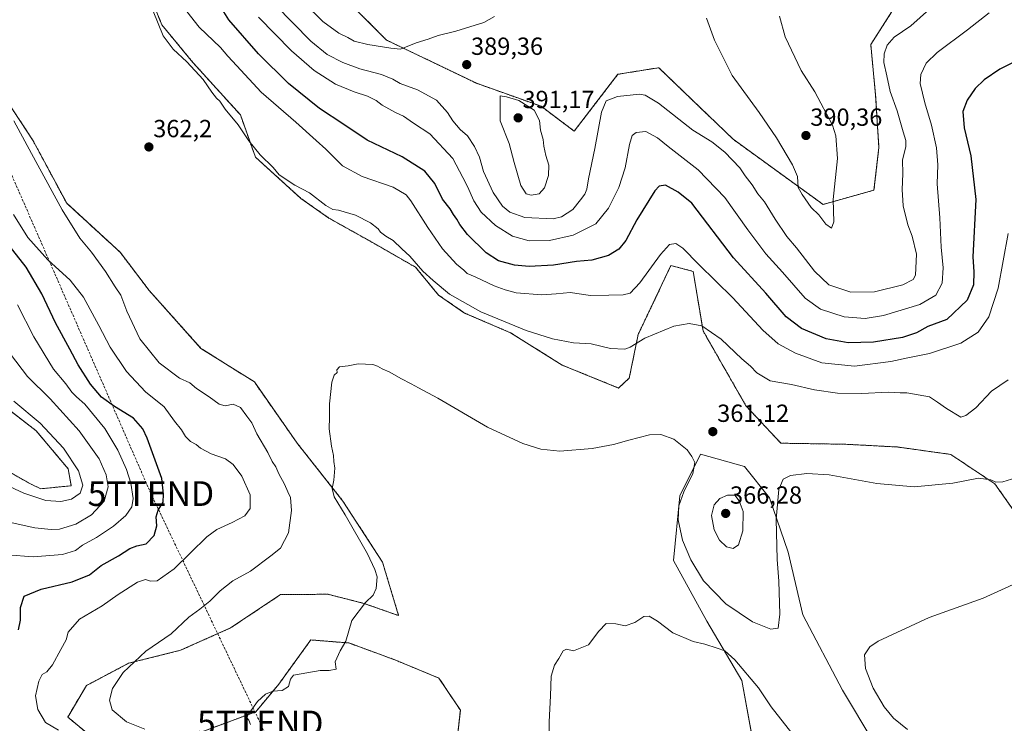
# Model space of a CAD drawing. Units: metres. Extents: x 605108 to 608591, y 4657506 to 4659871.
# Drawn here: x 605987 to 606386, y 4659042 to 4659327 of the extents above; entities that cross this region are included whole.
import ezdxf
from ezdxf.enums import TextEntityAlignment as Align

# ---------------------------------------------------------------- set-up
doc = ezdxf.new("R2010")
doc.units = ezdxf.units.M
doc.header["$MEASUREMENT"] = 0
doc.linetypes.add('TRAZOS', pattern=[0.75, 0.5, -0.25])
doc.linetypes.add('TRAZOSX2', pattern=[1.5, 1, -0.5])
doc.layers.get('0').update_dxf_attribs({"lineweight": 5})
for name, color, linetype, lineweight in [('Arbolado forestal', 92, 'TRAZOS', 0), ('Arbolado forestal CxS', 92, 'Continuous', 0), ('Carátula', 7, 'Continuous', 5), ('Conducción de hidrocarburos lineal', 6, 'TRAZOSX2', 0), ('Cultivos herbáceos CxS', 92, 'Continuous', 0), ('Cultivos leñosos', 92, 'Continuous', 0), ('Cultivos leñosos CxS', 92, 'Continuous', 0), ('Curva de nivel maestra', 36, 'Continuous', 30), ('Curva de nivel normal', 36, 'Continuous', 0), ('Matorral', 135, 'Continuous', 0), ('Matorral CxS', 135, 'Continuous', 0), ('Punto de cota en terreno', 7, 'Continuous', 0), ('Rótulo de punto de cota en terreno', 19, 'Continuous', 0), ('Torre de tendido puntual', 7, 'Continuous', 0)]:
    doc.layers.add(name, color=color, linetype=linetype, lineweight=lineweight)
doc.styles.add('Arial', font='txt', dxfattribs={"height": 0.2})

# ---------------------------------------------------------------- blocks, each defined once
blk = doc.blocks.new('*U150')
at = {"layer": 'Cultivos herbáceos CxS', "color": 92, "linetype": 'Continuous', "lineweight": 0}
for points in [[(606333.01, 4659034.38, 356.71), (606320.33, 4659055.51, 356.45), (606304.27, 4659085.94, 357.48), (606298.35, 4659111.29, 358.81), (606290.75, 4659133.27, 360.29), (606280.6, 4659145.95, 361.09), (606262.85, 4659151.02, 360.5), (606260.76, 4659146.84, 360.12), (606257.01, 4659139.33, 359.87), (606254.4, 4659134.12, 359.78), (606251.86, 4659107.91, 357.53), (606265.39, 4659083.4, 356.47), (606279.49, 4659059.48, 354.21), (606286.11, 4659023.37, 352.12)], [(606163.75, 4659030.76, 355.39), (606165.61, 4659047.43, 356.12), (606156.96, 4659060.4, 357.03), (606139.05, 4659067.81, 358.17), (606120.53, 4659074.6, 359.86), (606105.09, 4659075.84, 360.84), (606095.22, 4659062.21, 360.17), (606092.12, 4659057.93, 360.06), (606082.86, 4659046.81, 359.73), (606050.75, 4659034.83, 364.86)], [(606018.89, 4659034.58, 369.39), (606006.73, 4659044.63, 368.37), (606014.27, 4659057.38, 366.25), (606031.37, 4659066.4, 365.05), (606052.33, 4659071.64, 363.66), (606072.61, 4659080.68, 362.58), (606092.87, 4659094.17, 362.57), (606111.95, 4659094.32, 361.17), (606126.61, 4659090.63, 359.96), (606140.64, 4659085.67, 358.48), (606134.11, 4659107.33, 359.14), (606118.06, 4659132.03, 359.77), (606099.53, 4659155.49, 361.11), (606082.24, 4659180.19, 361.45), (606060.63, 4659193.78, 361.76), (606039.64, 4659217.24, 362.03), (606027.9, 4659232.68, 361.9), (606006.29, 4659252.44, 362.94), (605992.71, 4659277.76, 363.63), (605982.21, 4659293.81, 364.16)], [(606035.5, 4659347.86, 364.85), (606044.77, 4659324.67, 365.48), (606057.36, 4659309.43, 365.38), (606076.58, 4659288.23, 365.77), (606082.68, 4659271.1, 364.4), (606101.1, 4659254.43, 363.9), (606112.36, 4659246.48, 363.68), (606128.93, 4659237.2, 363.78), (606147.48, 4659226.6, 364.48), (606156.76, 4659215.34, 363.51), (606167.36, 4659208.05, 363.4), (606185.91, 4659200.09, 363.97), (606206.8, 4659187.02, 363.15), (606229.65, 4659177.73, 362.19), (606233.98, 4659181.78, 362.75), (606237.6, 4659199.43, 365.72), (606250.85, 4659227.26, 368.54), (606259.84, 4659224.92, 368.58), (606263.83, 4659200.85, 364.4), (606281.22, 4659170.53, 361.71), (606295.33, 4659155.41, 360.81), (606321.41, 4659154.98, 361.22), (606342.41, 4659153.88, 361.63), (606364.06, 4659150.88, 361.39), (606381.95, 4659138.97, 359.64), (606393.52, 4659122.56, 357.5)]]:
    blk.add_polyline3d(points, dxfattribs=at)
blk = doc.blocks.new('*U155')
at = {"layer": 'Arbolado forestal CxS', "color": 92, "linetype": 'Continuous', "lineweight": 0}
for points in [[(606393.52, 4659122.56, 357.5), (606381.95, 4659138.97, 359.64), (606364.06, 4659150.88, 361.39), (606342.41, 4659153.88, 361.63), (606321.41, 4659154.98, 361.22), (606295.33, 4659155.41, 360.81), (606281.22, 4659170.53, 361.71), (606263.83, 4659200.85, 364.4), (606259.84, 4659224.92, 368.58), (606250.85, 4659227.26, 368.54), (606237.6, 4659199.43, 365.72), (606233.98, 4659181.78, 362.75), (606229.65, 4659177.73, 362.19), (606206.8, 4659187.02, 363.15), (606185.91, 4659200.09, 363.97), (606167.36, 4659208.05, 363.4), (606156.76, 4659215.34, 363.51), (606147.48, 4659226.6, 364.48), (606128.93, 4659237.2, 363.78), (606112.36, 4659246.48, 363.68), (606101.1, 4659254.43, 363.9), (606082.68, 4659271.1, 364.4), (606076.58, 4659288.23, 365.77), (606057.36, 4659309.43, 365.38), (606044.77, 4659324.67, 365.48), (606035.5, 4659347.86, 364.85)], [(606095.39, 4659358.76, 390.14), (606135.76, 4659318.47, 390.39), (606172.14, 4659301, 389.17), (606198.29, 4659291.69, 389.42), (606211.72, 4659281.64, 387.91), (606229.36, 4659304.62, 387.5), (606234.61, 4659305.47, 387.58), (606245.88, 4659307.29, 388.23), (606275.99, 4659278.35, 387.2), (606312.43, 4659251.99, 390.09), (606333.02, 4659257.75, 388.52), (606335.01, 4659274.97, 388.41), (606333.68, 4659296.18, 387.24), (606331.7, 4659316.72, 387.19), (606340.31, 4659329.97, 387.79)]]:
    blk.add_polyline3d(points, dxfattribs=at)
blk = doc.blocks.new('*U160')
at = {"layer": 'Matorral CxS', "color": 135, "linetype": 'Continuous', "lineweight": 0}
blk.add_polyline3d([(606286.11, 4659023.37, 352.12), (606279.49, 4659059.48, 354.21), (606265.39, 4659083.4, 356.47), (606251.86, 4659107.91, 357.53), (606254.4, 4659134.12, 359.78), (606257.01, 4659139.33, 359.87), (606260.76, 4659146.84, 360.12), (606262.85, 4659151.02, 360.5), (606280.6, 4659145.95, 361.09), (606290.75, 4659133.27, 360.29), (606298.35, 4659111.29, 358.81), (606304.27, 4659085.94, 357.48), (606320.33, 4659055.51, 356.45), (606333.01, 4659034.38, 356.71)], dxfattribs=at)
blk = doc.blocks.new('*U172')
at = {"layer": 'Curva de nivel normal', "color": 36, "linetype": 'Continuous', "lineweight": 0}
blk.add_polyline3d([(606080.74, 4659041.59, 360), (606080.04, 4659043.38, 360), (606079.28, 4659044.22, 360), (606079.54, 4659045.26, 360), (606083.51, 4659050.99, 360), (606086.8, 4659053.88, 360), (606089.78, 4659055.11, 360), (606093.54, 4659055.43, 360), (606096.08, 4659057.07, 360), (606096.87, 4659059.99, 360), (606098.1, 4659061.58, 360), (606108.82, 4659063.46, 360), (606112.57, 4659063.54, 360), (606115.33, 4659063.97, 360), (606115.01, 4659066.96, 360), (606117.04, 4659071.38, 360), (606119.21, 4659075.32, 360), (606121.68, 4659083.66, 360), (606127.23, 4659090.99, 360), (606130.38, 4659093.99, 360), (606131.56, 4659096.66, 360), (606132.01, 4659101.32, 360), (606131.02, 4659104.28, 360), (606128.05, 4659110.69, 360), (606119.04, 4659126.45, 360), (606114.61, 4659133.68, 360), (606113.72, 4659137.07, 360), (606114.45, 4659140.5, 360), (606114.83, 4659145.31, 360), (606114.43, 4659148.03, 360), (606114.32, 4659150.39, 360), (606113.43, 4659154.17, 360), (606112.56, 4659161.18, 360), (606112.71, 4659165.98, 360), (606112.63, 4659171.31, 360), (606113.65, 4659180.12, 360), (606114.51, 4659182.89, 360), (606115.75, 4659183.97, 360), (606115.63, 4659185.12, 360), (606116.75, 4659186.24, 360), (606120.24, 4659186.7, 360), (606124.23, 4659187.58, 360), (606130.23, 4659187.25, 360), (606132.14, 4659186.58, 360), (606133.96, 4659185.49, 360), (606137.08, 4659184.17, 360), (606141.56, 4659181.54, 360), (606145.76, 4659179.42, 360), (606148.62, 4659177.77, 360), (606156.55, 4659173.67, 360), (606176.58, 4659161.93, 360), (606190.94, 4659155.23, 360), (606198.23, 4659152.98, 360), (606205.9, 4659152.19, 360), (606218.9, 4659153.28, 360), (606227.66, 4659154.84, 360), (606233.82, 4659156.7, 360), (606242.14, 4659158.76, 360), (606246.71, 4659158.9, 360), (606252.02, 4659156.98, 360), (606257.38, 4659152.67, 360), (606259.25, 4659150, 360), (606260.45, 4659147.65, 360), (606259.66, 4659143.18, 360), (606256.01, 4659135.79, 360), (606254.07, 4659130.04, 360), (606253.77, 4659124.4, 360), (606255.54, 4659116.25, 360), (606258.84, 4659108.27, 360), (606264.02, 4659099.73, 360), (606273.1, 4659090.38, 360), (606283.87, 4659083.19, 360), (606291.32, 4659080.23, 360), (606294.19, 4659080.62, 360), (606294.87, 4659086.32, 360), (606294.57, 4659099.59, 360), (606293.82, 4659108.38, 360), (606293.39, 4659124.62, 360), (606294.51, 4659136.65, 360), (606296.26, 4659140.82, 360), (606299.22, 4659142.3, 360), (606305.79, 4659143.21, 360), (606314.82, 4659142.56, 360), (606334.12, 4659139.06, 360), (606349.22, 4659137.71, 360), (606364.88, 4659139.3, 360), (606375.3, 4659141.3, 360), (606380.26, 4659140.61, 360), (606382.3, 4659139.62, 360), (606385.13, 4659139.83, 360), (606392.22, 4659141.93, 360)], dxfattribs=at)
blk = doc.blocks.new('*U180')
at = {"layer": 'Curva de nivel normal', "color": 36, "linetype": 'Continuous', "lineweight": 0}
for points in [[(606201.72, 4659034.87, 355), (606201.56, 4659042.66, 355), (606202.15, 4659053.29, 355), (606202.38, 4659061.19, 355), (606203.72, 4659065.62, 355), (606205.46, 4659068.32, 355), (606207.2, 4659071.39, 355), (606208.54, 4659072.13, 355), (606211.43, 4659071.46, 355), (606217.5, 4659073.86, 355), (606221.66, 4659079.34, 355), (606224.59, 4659082.46, 355), (606228.56, 4659082.32, 355), (606232.31, 4659081.48, 355), (606236.23, 4659082.89, 355), (606239.84, 4659085.38, 355), (606242.08, 4659085.51, 355), (606245.35, 4659083.45, 355), (606251.65, 4659078.76, 355), (606259.78, 4659075.22, 355), (606264.61, 4659074.08, 355), (606269.61, 4659072.52, 355), (606272.64, 4659071.44, 355), (606276.72, 4659067.82, 355), (606286.3, 4659056.46, 355), (606291.35, 4659048.76, 355), (606302.72, 4659034.35, 355)], [(606346.55, 4659039.65, 355), (606340.92, 4659044.16, 355), (606337.1, 4659048.75, 355), (606332.74, 4659056.32, 355), (606329.64, 4659064.31, 355), (606329.21, 4659069.81, 355), (606331.36, 4659073.04, 355), (606334.76, 4659075.3, 355), (606355.41, 4659084.9, 355), (606377.18, 4659092.78, 355), (606398.29, 4659102.26, 355)]]:
    blk.add_polyline3d(points, dxfattribs=at)
blk = doc.blocks.new('*U183')
at = {"layer": 'Curva de nivel normal', "color": 36, "linetype": 'Continuous', "lineweight": 0}
for points in [[(606037.93, 4659039.68, 365), (606030.56, 4659042.76, 365), (606024.72, 4659047.57, 365), (606023.59, 4659051.43, 365), (606024.82, 4659056.18, 365), (606029.19, 4659062.66, 365), (606038.34, 4659071.32, 365), (606048.56, 4659078.32, 365), (606055.74, 4659085.02, 365), (606060.24, 4659088.31, 365), (606064.24, 4659091.51, 365), (606068.39, 4659095.74, 365), (606073.51, 4659099.74, 365), (606080.72, 4659103.65, 365), (606088.96, 4659109.84, 365), (606092.86, 4659112.91, 365), (606096.12, 4659119.14, 365), (606097.28, 4659128.21, 365), (606096.94, 4659133.43, 365), (606095.8, 4659135.72, 365), (606094.46, 4659138.87, 365), (606092.14, 4659143.05, 365), (606090.97, 4659145.89, 365), (606089.46, 4659148.05, 365), (606087.71, 4659151.62, 365), (606083.31, 4659159.2, 365), (606081.17, 4659163.68, 365), (606079.18, 4659166.39, 365), (606076.65, 4659169.89, 365), (606073.7, 4659171.14, 365), (606070.5, 4659170.49, 365), (606067.94, 4659171.18, 365), (606064, 4659174.19, 365), (606058.83, 4659177.57, 365), (606056.1, 4659179.84, 365), (606052, 4659181.74, 365), (606043.79, 4659187.86, 365), (606035.95, 4659197.69, 365), (606030.7, 4659208.76, 365), (606028.26, 4659215.29, 365), (606025.96, 4659218.7, 365), (606022.07, 4659224.81, 365), (606016.39, 4659232.65, 365), (606011.68, 4659238.33, 365), (606004.41, 4659249.82, 365), (605993.87, 4659269.35, 365), (605984.93, 4659285.81, 365)], [(606041.34, 4659330.12, 365), (606045.32, 4659320.23, 365), (606049.43, 4659314.83, 365), (606054.97, 4659309.7, 365), (606061.47, 4659302.53, 365), (606065.04, 4659297.44, 365), (606066.93, 4659294.99, 365), (606068.29, 4659293.69, 365), (606070.4, 4659290.47, 365), (606075.75, 4659284.15, 365), (606079.95, 4659277.68, 365), (606084.63, 4659272.03, 365), (606089.88, 4659266.95, 365), (606092.24, 4659263.97, 365), (606098.66, 4659259.75, 365), (606104.57, 4659256.74, 365), (606111.19, 4659251.58, 365), (606114.05, 4659249.88, 365), (606116.32, 4659249.72, 365), (606123.18, 4659247.58, 365), (606129.19, 4659244.6, 365), (606132.35, 4659242.09, 365), (606133.34, 4659240.75, 365), (606135.43, 4659239.17, 365), (606138.44, 4659237.43, 365), (606141.96, 4659233.99, 365), (606145.22, 4659231.09, 365), (606150.39, 4659225.01, 365), (606154.58, 4659221.2, 365), (606161.2, 4659215.74, 365), (606173.94, 4659208.61, 365), (606192.3, 4659201.02, 365), (606202.91, 4659197.61, 365), (606211.37, 4659196.01, 365), (606218.52, 4659195.58, 365), (606226.35, 4659193.77, 365), (606232.19, 4659193.42, 365), (606234.34, 4659194.3, 365), (606240.34, 4659197.95, 365), (606251.98, 4659202.69, 365), (606258.22, 4659203.76, 365), (606263.4, 4659202.88, 365), (606271.18, 4659197.47, 365), (606279.48, 4659189.57, 365), (606283.02, 4659186.62, 365), (606285.67, 4659183.81, 365), (606291.03, 4659180.64, 365), (606299.68, 4659179.11, 365), (606309, 4659177, 365), (606318.25, 4659175.64, 365), (606328.13, 4659175.54, 365), (606338.7, 4659176.1, 365), (606343.57, 4659175.76, 365), (606346.31, 4659175.79, 365), (606355.43, 4659174.12, 365), (606358.72, 4659172.03, 365), (606362.35, 4659169.47, 365), (606368.13, 4659165.9, 365), (606370.19, 4659166.6, 365), (606374.21, 4659169.72, 365), (606380.54, 4659176.46, 365), (606387.3, 4659180.98, 365)]]:
    blk.add_polyline3d(points, dxfattribs=at)
blk = doc.blocks.new('5PATER')
at = {"layer": 'Carátula', "linetype": 'Continuous', "lineweight": 5}
h = blk.add_hatch(color=250, dxfattribs=at)
edge = h.paths.add_edge_path()
edge.add_ellipse((0, 0.01), major_axis=(-1.33, -1.34), ratio=0.999422, start_angle=0, end_angle=360)
blk = doc.blocks.new('5TTEND')
blk.add_text('5TTEND', height=10).set_placement((0, 0), align=Align.MIDDLE_CENTER)

msp = doc.modelspace()

# ---------------------------------------------------------------- linework, layer by layer
at = {"layer": 'Arbolado forestal', "color": 92, "linetype": 'TRAZOS', "lineweight": 0}
for points in [[(606095.39, 4659358.76, 390.14), (606135.76, 4659318.47, 390.39), (606172.14, 4659301, 389.17), (606198.29, 4659291.69, 389.42), (606211.72, 4659281.64, 387.91), (606229.36, 4659304.62, 387.5), (606234.61, 4659305.47, 387.58), (606245.88, 4659307.29, 388.23), (606275.99, 4659278.35, 387.2), (606312.43, 4659251.99, 390.09), (606333.02, 4659257.75, 388.52), (606335.01, 4659274.97, 388.41), (606333.68, 4659296.18, 387.24), (606331.7, 4659316.72, 387.19), (606340.31, 4659329.97, 387.79)], [(606393.52, 4659122.56, 357.5), (606381.95, 4659138.97, 359.64), (606364.06, 4659150.88, 361.39), (606342.41, 4659153.88, 361.63), (606321.41, 4659154.99, 361.22), (606295.33, 4659155.41, 360.81), (606281.22, 4659170.53, 361.71), (606263.83, 4659200.85, 364.4), (606259.84, 4659224.92, 368.58), (606250.85, 4659227.26, 368.54), (606237.6, 4659199.43, 365.72), (606233.98, 4659181.78, 362.75), (606229.65, 4659177.73, 362.19), (606206.8, 4659187.02, 363.15), (606185.91, 4659200.09, 363.97), (606167.36, 4659208.05, 363.4), (606156.76, 4659215.34, 363.51), (606147.48, 4659226.6, 364.48), (606128.93, 4659237.2, 363.78), (606112.36, 4659246.48, 363.68), (606101.1, 4659254.43, 363.9), (606082.68, 4659271.1, 364.4), (606076.58, 4659288.23, 365.77), (606057.36, 4659309.43, 365.38), (606044.77, 4659324.67, 365.48), (606035.49, 4659347.86, 364.85)], [(605982.21, 4659293.81, 364.16), (605992.71, 4659277.76, 363.63), (606006.29, 4659252.44, 362.94), (606027.9, 4659232.68, 361.9), (606039.64, 4659217.24, 362.03), (606060.63, 4659193.78, 361.76), (606082.24, 4659180.19, 361.45), (606099.53, 4659155.49, 361.11), (606118.06, 4659132.03, 359.77), (606134.11, 4659107.33, 359.14), (606140.64, 4659085.67, 358.48), (606126.61, 4659090.63, 359.96), (606111.95, 4659094.32, 361.17), (606092.87, 4659094.17, 362.57), (606072.61, 4659080.68, 362.58), (606052.33, 4659071.64, 363.66), (606031.37, 4659066.4, 365.05), (606014.27, 4659057.38, 366.25), (606006.73, 4659044.63, 368.37), (606017.49, 4659035.73, 369.49)], [(605979.27, 4659145.93, 390.92), (605991.41, 4659139.05, 390.98), (605995.84, 4659136.98, 390.82), (606008.14, 4659138.2, 390.73), (606006.91, 4659145, 390.78), (605993.94, 4659160.43, 390.79), (605975.42, 4659174.64, 390.89)], [(606059.62, 4659038.14, 363.17), (606082.86, 4659046.81, 359.73), (606092.12, 4659057.93, 360.06), (606095.22, 4659062.21, 360.17), (606105.09, 4659075.84, 360.84), (606120.53, 4659074.6, 359.86), (606139.05, 4659067.81, 358.17), (606156.96, 4659060.4, 357.03), (606165.61, 4659047.43, 356.12), (606163.75, 4659030.76, 355.39)]]:
    msp.add_polyline3d(points, dxfattribs=at)
at = {"layer": 'Arbolado forestal CxS', "color": 92, "linetype": 'Continuous', "lineweight": 0}
for points in [[(605982.21, 4659293.81, 364.16), (605992.71, 4659277.76, 363.63), (606006.29, 4659252.44, 362.94), (606027.9, 4659232.68, 361.9), (606039.64, 4659217.24, 362.03), (606060.63, 4659193.78, 361.76), (606082.24, 4659180.19, 361.45), (606099.53, 4659155.49, 361.11), (606118.06, 4659132.03, 359.77), (606134.11, 4659107.33, 359.14), (606140.64, 4659085.67, 358.48), (606126.61, 4659090.63, 359.96), (606111.95, 4659094.32, 361.17), (606092.87, 4659094.17, 362.57), (606072.61, 4659080.68, 362.58), (606052.33, 4659071.64, 363.66), (606031.37, 4659066.4, 365.05), (606014.27, 4659057.38, 366.25), (606006.73, 4659044.63, 368.37), (606018.89, 4659034.58, 369.39)], [(605979.27, 4659145.93, 390.92), (605991.41, 4659139.05, 390.98), (605995.84, 4659136.98, 390.82), (606008.14, 4659138.2, 390.73), (606006.91, 4659145, 390.78), (605993.94, 4659160.43, 390.79), (605975.42, 4659174.64, 390.89)], [(606050.75, 4659034.83, 364.86), (606082.86, 4659046.81, 359.73), (606092.12, 4659057.93, 360.06), (606095.22, 4659062.21, 360.17), (606105.09, 4659075.84, 360.84), (606120.53, 4659074.6, 359.86), (606139.05, 4659067.81, 358.17), (606156.96, 4659060.4, 357.03), (606165.61, 4659047.43, 356.12), (606163.75, 4659030.76, 355.39)]]:
    msp.add_polyline3d(points, dxfattribs=at)
at = {"layer": 'Conducción de hidrocarburos lineal', "color": 6, "linetype": 'TRAZOSX2', "lineweight": 0}
msp.add_polyline3d([(606965.51, 4657533.32, 320.16), (606890.48, 4657577.19, 322.9), (606675.12, 4657701.52, 339.54), (606557.38, 4658034.32, 332.03), (606342.38, 4658463.64, 351.57), (606211.75, 4658758.78, 342.45), (606188.34, 4658810.96, 344.99), (606084.64, 4659042.24, 359.33), (606040.38, 4659135.03, 376), (605919.08, 4659412.47, 366.45), (605927.64, 4659437.57, 367.37), (605790.68, 4659663.83, 384.46), (605756.47, 4659757.62, 390.9), (605736.54, 4659828.37, 391.78)], dxfattribs=at)
at = {"layer": 'Cultivos herbáceos CxS', "color": 92, "linetype": 'Continuous', "lineweight": 0}
for points in [[(606340.31, 4659329.97, 387.79), (606331.7, 4659316.72, 387.19), (606333.68, 4659296.18, 387.24), (606335.01, 4659274.97, 388.41), (606333.02, 4659257.75, 388.52), (606312.43, 4659251.99, 390.09), (606275.99, 4659278.35, 387.2), (606245.88, 4659307.29, 388.23), (606234.61, 4659305.47, 387.58), (606229.36, 4659304.62, 387.5), (606211.72, 4659281.64, 387.91), (606198.29, 4659291.69, 389.42), (606172.14, 4659301, 389.17), (606135.76, 4659318.47, 390.39), (606095.39, 4659358.76, 390.14)], [(606095.39, 4659358.76, 390.14), (606135.76, 4659318.47, 390.39), (606172.14, 4659301, 389.17), (606198.29, 4659291.69, 389.42), (606211.72, 4659281.64, 387.91), (606229.36, 4659304.62, 387.5), (606234.61, 4659305.47, 387.58), (606245.88, 4659307.29, 388.23), (606275.99, 4659278.35, 387.2), (606312.43, 4659251.99, 390.09), (606333.02, 4659257.75, 388.52), (606335.01, 4659274.97, 388.41), (606333.68, 4659296.18, 387.24), (606331.7, 4659316.72, 387.19), (606340.31, 4659329.97, 387.79)], [(606393.52, 4659122.56, 357.5), (606381.95, 4659138.97, 359.64), (606364.06, 4659150.88, 361.39), (606342.41, 4659153.88, 361.63), (606321.41, 4659154.99, 361.22), (606295.33, 4659155.41, 360.81), (606281.22, 4659170.53, 361.71), (606263.83, 4659200.85, 364.4), (606259.84, 4659224.92, 368.58), (606250.85, 4659227.26, 368.54), (606237.6, 4659199.43, 365.72), (606233.98, 4659181.78, 362.75), (606229.65, 4659177.73, 362.19), (606206.8, 4659187.02, 363.15), (606185.91, 4659200.09, 363.97), (606167.36, 4659208.05, 363.4), (606156.76, 4659215.34, 363.51), (606147.48, 4659226.6, 364.48), (606128.93, 4659237.2, 363.78), (606112.36, 4659246.48, 363.68), (606101.1, 4659254.43, 363.9), (606082.68, 4659271.1, 364.4), (606076.58, 4659288.23, 365.77), (606057.36, 4659309.43, 365.38), (606044.77, 4659324.67, 365.48), (606035.49, 4659347.86, 364.85)], [(605982.21, 4659293.81, 364.16), (605992.71, 4659277.76, 363.63), (606006.29, 4659252.44, 362.94), (606027.9, 4659232.68, 361.9), (606039.64, 4659217.24, 362.03), (606060.63, 4659193.78, 361.76), (606082.24, 4659180.19, 361.45), (606099.53, 4659155.49, 361.11), (606118.06, 4659132.03, 359.77), (606134.11, 4659107.33, 359.14), (606140.64, 4659085.67, 358.48), (606126.61, 4659090.63, 359.96), (606111.95, 4659094.32, 361.17), (606092.87, 4659094.17, 362.57), (606072.61, 4659080.68, 362.58), (606052.33, 4659071.64, 363.66), (606031.37, 4659066.4, 365.05), (606014.27, 4659057.38, 366.25), (606006.73, 4659044.63, 368.37), (606017.49, 4659035.73, 369.49)], [(606333.01, 4659034.38, 356.71), (606320.33, 4659055.51, 356.45), (606304.27, 4659085.94, 357.48), (606298.35, 4659111.29, 358.81), (606290.74, 4659133.27, 360.29), (606280.6, 4659145.95, 361.09), (606262.85, 4659151.02, 360.5), (606260.76, 4659146.84, 360.12), (606257, 4659139.33, 359.87), (606254.4, 4659134.12, 359.78), (606251.86, 4659107.91, 357.53), (606265.39, 4659083.4, 356.47), (606279.49, 4659059.48, 354.21), (606286.04, 4659023.79, 352.14)], [(606059.62, 4659038.14, 363.17), (606082.86, 4659046.81, 359.73), (606092.12, 4659057.93, 360.06), (606095.22, 4659062.21, 360.17), (606105.09, 4659075.84, 360.84), (606120.53, 4659074.6, 359.86), (606139.05, 4659067.81, 358.17), (606156.96, 4659060.4, 357.03), (606165.61, 4659047.43, 356.12), (606163.75, 4659030.76, 355.39)]]:
    msp.add_polyline3d(points, dxfattribs=at)
at = {"layer": 'Cultivos leñosos', "color": 92, "linetype": 'Continuous', "lineweight": 0}
msp.add_polyline3d([(605979.27, 4659145.93, 390.92), (605991.41, 4659139.05, 390.98), (605995.84, 4659136.98, 390.82), (606008.14, 4659138.2, 390.73), (606006.91, 4659145, 390.78), (605993.94, 4659160.43, 390.79), (605975.42, 4659174.64, 390.89)], dxfattribs=at)
at = {"layer": 'Cultivos leñosos CxS', "color": 92, "linetype": 'Continuous', "lineweight": 0}
msp.add_polyline3d([(605975.42, 4659174.64, 390.89), (605993.94, 4659160.43, 390.79), (606006.91, 4659145, 390.78), (606008.14, 4659138.2, 390.73), (605995.84, 4659136.98, 390.82), (605991.41, 4659139.05, 390.98), (605979.27, 4659145.93, 390.92)], dxfattribs=at)
at = {"layer": 'Curva de nivel maestra', "color": 36, "linetype": 'Continuous', "lineweight": 30}
for points in [[(606389.4, 4659309.36, 375), (606383.94, 4659306.64, 375), (606377.59, 4659302.37, 375), (606373.99, 4659298.86, 375), (606370.7, 4659294.19, 375), (606369.01, 4659289.64, 375), (606369.53, 4659283, 375), (606372.21, 4659271.58, 375), (606374.21, 4659253.97, 375), (606372.99, 4659230.74, 375), (606373.4, 4659224.74, 375), (606373.33, 4659219.43, 375), (606370.77, 4659213.2, 375), (606362.54, 4659205.48, 375), (606354.88, 4659202.63, 375), (606350.22, 4659200.11, 375), (606344.54, 4659198.13, 375), (606332.83, 4659196.26, 375), (606322.54, 4659195.99, 375), (606313.61, 4659197.67, 375), (606303.7, 4659201.77, 375), (606297.46, 4659206.5, 375), (606289.24, 4659216.03, 375), (606276.22, 4659230.42, 375), (606259.27, 4659252.55, 375), (606253.77, 4659256.92, 375), (606248.64, 4659259.8, 375), (606246.07, 4659259.34, 375), (606244.38, 4659257.47, 375), (606237.1, 4659245.78, 375), (606232.53, 4659237.39, 375), (606229.77, 4659233.93, 375), (606225.53, 4659231.33, 375), (606218.77, 4659229.44, 375), (606212.58, 4659228.84, 375), (606203.25, 4659227.46, 375), (606193.44, 4659226.85, 375), (606187.56, 4659227.4, 375), (606181.07, 4659229.2, 375), (606176.08, 4659232.38, 375), (606168.57, 4659239.83, 375), (606165.37, 4659243.84, 375), (606164.21, 4659246.08, 375), (606162.79, 4659247.98, 375), (606161.56, 4659250.17, 375), (606158.4, 4659254.18, 375), (606155.28, 4659260.48, 375), (606151.27, 4659265.48, 375), (606142.01, 4659271.29, 375), (606127.85, 4659277.92, 375), (606118.47, 4659284.38, 375), (606108.64, 4659290.8, 375), (606096.12, 4659300.88, 375), (606083.92, 4659312.84, 375), (606071.88, 4659326.6, 375), (606065.8, 4659336.53, 375)], [(605986.82, 4659079.9, 375), (605987.55, 4659083.81, 375), (605987.58, 4659088.99, 375), (605989.09, 4659093.55, 375), (605995.91, 4659096.37, 375), (606008.5, 4659099.33, 375), (606015.47, 4659102.23, 375), (606020.19, 4659105.99, 375), (606027.3, 4659109.85, 375), (606031.88, 4659112.78, 375), (606034.62, 4659113.88, 375), (606038.42, 4659114.69, 375), (606041.75, 4659118.08, 375), (606042.75, 4659122, 375), (606042.47, 4659125.65, 375), (606043.26, 4659128.27, 375), (606045.31, 4659131.62, 375), (606045.44, 4659134.83, 375), (606044.78, 4659141.18, 375), (606038.92, 4659157.51, 375), (606037.08, 4659161.26, 375), (606033.34, 4659165.54, 375), (606025.63, 4659170.26, 375), (606020.34, 4659174.01, 375), (606015.9, 4659179.28, 375), (606010.92, 4659187.08, 375), (606007.61, 4659193.5, 375), (606001.71, 4659204.05, 375), (605996.22, 4659215.76, 375), (605989.84, 4659226.57, 375), (605981.57, 4659237.3, 375)]]:
    msp.add_polyline3d(points, dxfattribs=at)
at = {"layer": 'Curva de nivel normal', "color": 36, "linetype": 'Continuous', "lineweight": 0}
for points in [[(606090.63, 4659332.78, 385), (606105.08, 4659318.08, 385), (606111.73, 4659312.64, 385), (606118.05, 4659309.33, 385), (606124.98, 4659306.87, 385), (606133.66, 4659304.56, 385), (606138.35, 4659302.63, 385), (606141.32, 4659300.96, 385), (606148.3, 4659298.29, 385), (606155.94, 4659294.12, 385), (606160.45, 4659289.19, 385), (606162.62, 4659285.76, 385), (606165.59, 4659282.34, 385), (606168.52, 4659279.68, 385), (606171.4, 4659275.47, 385), (606173.36, 4659271.1, 385), (606175.05, 4659265.33, 385), (606178.9, 4659256.8, 385), (606182.69, 4659251.3, 385), (606185.64, 4659248.8, 385), (606191.72, 4659246.64, 385), (606203.21, 4659246.11, 385), (606206.51, 4659247.01, 385), (606211.14, 4659249.87, 385), (606214.21, 4659253.88, 385), (606216.03, 4659256.16, 385), (606216.85, 4659258.1, 385), (606217.42, 4659262.33, 385), (606220.11, 4659274.6, 385), (606222.68, 4659289.28, 385), (606224.62, 4659293.93, 385), (606229.2, 4659295.61, 385), (606238.14, 4659296.55, 385), (606240.43, 4659296.2, 385), (606245.76, 4659292.91, 385), (606259.74, 4659282.06, 385), (606267.46, 4659277.28, 385), (606272.72, 4659273.16, 385), (606278.69, 4659266.77, 385), (606280.86, 4659263.57, 385), (606283.76, 4659259.89, 385), (606285.99, 4659256.32, 385), (606288.72, 4659253.1, 385), (606293, 4659246, 385), (606297.73, 4659239.01, 385), (606301.62, 4659234.37, 385), (606308.9, 4659224.99, 385), (606314.77, 4659219.53, 385), (606323.68, 4659216.44, 385), (606333.24, 4659216.62, 385), (606344.63, 4659219.45, 385), (606348.87, 4659221.6, 385), (606349.86, 4659223.31, 385), (606350.16, 4659231.85, 385), (606348.46, 4659239.21, 385), (606346.66, 4659243.71, 385), (606344.79, 4659251.4, 385), (606344.36, 4659258.08, 385), (606344.63, 4659264.39, 385), (606344.62, 4659270.08, 385), (606345.86, 4659275.28, 385), (606345.94, 4659277.89, 385), (606344.79, 4659281.34, 385), (606342.4, 4659289.88, 385), (606339.55, 4659297.72, 385), (606338.22, 4659304.06, 385), (606337.06, 4659309.45, 385), (606337.14, 4659312.93, 385), (606338.34, 4659316.47, 385), (606341.22, 4659319.61, 385), (606347.89, 4659324.27, 385), (606355.55, 4659330.9, 385)], [(606102.22, 4659333.52, 390), (606109.94, 4659325.96, 390), (606116.37, 4659321.27, 390), (606120.02, 4659319.44, 390), (606122.69, 4659317.97, 390), (606128.24, 4659316.63, 390), (606137.5, 4659315.24, 390), (606141.44, 4659314.84, 390), (606147.67, 4659317.41, 390), (606152.65, 4659318.79, 390), (606156.67, 4659320.25, 390), (606163.76, 4659322.07, 390), (606175.17, 4659325.56, 390), (606179.38, 4659327.97, 390)], [(606387.29, 4659240.17, 370), (606383.34, 4659218.09, 370), (606379.49, 4659206.51, 370), (606375.22, 4659200.31, 370), (606368.15, 4659195.82, 370), (606355.44, 4659191.67, 370), (606346.73, 4659189.92, 370), (606339.84, 4659188.39, 370), (606325.1, 4659186.63, 370), (606311.9, 4659187.94, 370), (606301.26, 4659191.82, 370), (606294.21, 4659195.59, 370), (606287.98, 4659201.08, 370), (606275.86, 4659214.15, 370), (606262.09, 4659227.63, 370), (606255.7, 4659234.32, 370), (606252.79, 4659236.22, 370), (606250.32, 4659235.8, 370), (606246.64, 4659231.68, 370), (606238.22, 4659220.29, 370), (606234.31, 4659216.08, 370), (606231.5, 4659215.38, 370), (606225.73, 4659215.35, 370), (606218.34, 4659215.09, 370), (606210.06, 4659216.41, 370), (606204.42, 4659215.78, 370), (606198.58, 4659215.47, 370), (606188.23, 4659216.2, 370), (606183.7, 4659217.45, 370), (606179.36, 4659219.05, 370), (606171.6, 4659222.75, 370), (606168.38, 4659224.06, 370), (606167.03, 4659225.37, 370), (606164.09, 4659227.85, 370), (606158.34, 4659234.09, 370), (606152.44, 4659242.62, 370), (606145.62, 4659253.48, 370), (606143.64, 4659255.81, 370), (606138.41, 4659258.92, 370), (606125.9, 4659263.31, 370), (606117.9, 4659267.57, 370), (606111.24, 4659274.4, 370), (606107.29, 4659277.82, 370), (606099.07, 4659285.25, 370), (606085.07, 4659297.46, 370), (606075.2, 4659308.08, 370), (606071.57, 4659311.93, 370), (606068.52, 4659315.4, 370), (606059.9, 4659323.63, 370), (606054.86, 4659330.05, 370)], [(606083.94, 4659327.67, 380), (606097.33, 4659314.06, 380), (606106.46, 4659306.19, 380), (606115.09, 4659300.6, 380), (606122.63, 4659297.48, 380), (606128.06, 4659295.8, 380), (606131.57, 4659293.98, 380), (606133.95, 4659292.14, 380), (606139.36, 4659289.22, 380), (606142.66, 4659287.65, 380), (606146.61, 4659284.9, 380), (606153.28, 4659280.49, 380), (606162.52, 4659270.5, 380), (606166.6, 4659262.94, 380), (606168.54, 4659259.18, 380), (606171.07, 4659253.47, 380), (606174.09, 4659248.83, 380), (606179.78, 4659243.52, 380), (606186.75, 4659239.17, 380), (606193.46, 4659237.21, 380), (606201.65, 4659237.4, 380), (606211.32, 4659239.54, 380), (606220.4, 4659244.15, 380), (606225.57, 4659250.52, 380), (606229.8, 4659258.82, 380), (606232.36, 4659266.84, 380), (606234.02, 4659276.25, 380), (606235.12, 4659279.81, 380), (606236.75, 4659281.11, 380), (606240.75, 4659281.52, 380), (606245.35, 4659278.99, 380), (606249.66, 4659275.41, 380), (606261.88, 4659266, 380), (606272.66, 4659254.78, 380), (606281.92, 4659241.7, 380)], [(606265.28, 4659327.29, 390), (606268.52, 4659318.42, 390), (606275.66, 4659304.08, 390), (606286.54, 4659289.14, 390), (606293.58, 4659278.92, 390), (606299.98, 4659267.97, 390), (606302, 4659263.3, 390), (606302.27, 4659258.83, 390), (606303.93, 4659256.05, 390), (606307.65, 4659250.73, 390), (606310.7, 4659247.78, 390), (606313.58, 4659244, 390), (606315.85, 4659242.45, 390)], [(606281.92, 4659241.7, 380), (606289.27, 4659232.07, 380), (606296.02, 4659224.58, 380), (606305.18, 4659214.14, 380), (606311.43, 4659209.67, 380), (606320.91, 4659206.59, 380), (606329.39, 4659205.79, 380), (606336.89, 4659207.03, 380), (606351.55, 4659211.53, 380), (606358.02, 4659215.25, 380), (606360.63, 4659220.13, 380), (606361.02, 4659226.31, 380), (606360.24, 4659234.64, 380), (606359.67, 4659246.63, 380), (606358.62, 4659260.28, 380), (606358.82, 4659268.03, 380), (606358.3, 4659274.92, 380), (606356.26, 4659284.02, 380), (606353.58, 4659293.14, 380), (606351.74, 4659300.84, 380), (606351.98, 4659304.6, 380), (606354.11, 4659309.13, 380), (606358.55, 4659313.39, 380), (606370.88, 4659322.65, 380), (606379.57, 4659329.48, 380)], [(606315.85, 4659242.45, 390), (606316.73, 4659244.94, 390), (606316.53, 4659253.97, 390), (606318.27, 4659270.51, 390), (606317.61, 4659279.67, 390), (606316.21, 4659284.07, 390), (606309.1, 4659297.54, 390), (606303.5, 4659306.18, 390), (606297.07, 4659319.82, 390), (606294.76, 4659328.18, 390)], [(606194.22, 4659255.68, 390), (606197.49, 4659256.23, 390), (606199.68, 4659258.64, 390), (606201.25, 4659263.64, 390), (606201.36, 4659267.93, 390), (606200.15, 4659271.82, 390), (606199.42, 4659275.6, 390), (606199.19, 4659278.3, 390), (606197.99, 4659281.97, 390), (606197.69, 4659285.97, 390), (606195.5, 4659290.08, 390), (606189.31, 4659294, 390), (606184.32, 4659295.56, 390), (606181.7, 4659295.97, 390), (606181.77, 4659285.8, 390), (606185.39, 4659276.64, 390), (606187.36, 4659268.98, 390), (606190.08, 4659259.71, 390), (606192.23, 4659256.3, 390), (606194.22, 4659255.68, 390)], [(605984.75, 4659247.9, 370), (605990.58, 4659238.66, 370), (605998.68, 4659229.64, 370), (606007.67, 4659221.37, 370), (606013.1, 4659214.5, 370), (606019.3, 4659203.04, 370), (606023.83, 4659194.19, 370), (606030.52, 4659184.42, 370), (606038.21, 4659176.24, 370), (606045.73, 4659170.13, 370), (606049.93, 4659164.34, 370), (606052.75, 4659160.82, 370), (606054.42, 4659158.16, 370), (606056.39, 4659156.13, 370), (606058.74, 4659154.82, 370), (606060.5, 4659153.42, 370), (606064.71, 4659151.15, 370), (606070.54, 4659149.12, 370), (606073.71, 4659146.78, 370), (606077.14, 4659142.03, 370), (606080.53, 4659134.54, 370), (606080.58, 4659129.05, 370), (606078.35, 4659126.02, 370), (606073.26, 4659123.38, 370), (606067.04, 4659120.47, 370), (606063, 4659117.6, 370), (606049.85, 4659104.58, 370), (606042.91, 4659099.76, 370), (606040.24, 4659099.56, 370), (606038.24, 4659100.24, 370), (606034.91, 4659099.15, 370), (606027.19, 4659094.18, 370), (606020.7, 4659089.67, 370), (606011.52, 4659084.3, 370), (606006.95, 4659079.03, 370), (606006.09, 4659075.88, 370), (606003.96, 4659072.03, 370), (606000.58, 4659065.81, 370), (605998.25, 4659062.91, 370), (605996.41, 4659061.84, 370), (605995.05, 4659059.18, 370), (605993.74, 4659053.28, 370), (605994.57, 4659047.65, 370), (605997.66, 4659042.41, 370), (606003.04, 4659039.3, 370)], [(605982.33, 4659110.28, 380), (605992.7, 4659109.46, 380), (606004.58, 4659110.38, 380), (606009.85, 4659112.05, 380), (606012.67, 4659114.14, 380), (606018.42, 4659117.25, 380), (606025.27, 4659121.86, 380), (606030.2, 4659126.23, 380), (606032.68, 4659129.71, 380), (606033.16, 4659132.98, 380), (606032.28, 4659139.31, 380), (606030.5, 4659144.78, 380), (606026.99, 4659152.62, 380), (606021.72, 4659161.33, 380), (606013.66, 4659171.2, 380), (606010.23, 4659174.16, 380), (606008.32, 4659176.05, 380), (606005.98, 4659179.38, 380), (606001.02, 4659185.42, 380), (605992.96, 4659198.48, 380), (605986.42, 4659211.31, 380)], [(605982.96, 4659123.46, 385), (605993.36, 4659121.14, 385), (606000.06, 4659120.57, 385), (606003.41, 4659120.58, 385), (606009.94, 4659122.7, 385), (606016.3, 4659126.41, 385), (606021.42, 4659131.98, 385), (606023.02, 4659137.7, 385), (606022.34, 4659142.56, 385), (606019.4, 4659149.14, 385), (606011.36, 4659160.43, 385), (605999.55, 4659173.31, 385), (605990.5, 4659182.33, 385), (605983.56, 4659191.39, 385)], [(605975.78, 4659141.23, 390), (605988.96, 4659135.21, 390), (605997.92, 4659132.22, 390), (606003.92, 4659131.77, 390), (606008.24, 4659132.76, 390), (606011.75, 4659135.25, 390), (606012.89, 4659138.46, 390), (606011.06, 4659144.28, 390), (606005.05, 4659153.45, 390), (605995.62, 4659163.47, 390), (605984.9, 4659172.41, 390)], [(606276.08, 4659112.81, 365), (606278.22, 4659114.29, 365), (606279.94, 4659119.93, 365), (606280.1, 4659127.75, 365), (606278.52, 4659132.15, 365), (606276.69, 4659134.45, 365), (606273.68, 4659134.4, 365), (606270.58, 4659133.08, 365), (606268.33, 4659130.45, 365), (606267.32, 4659126.18, 365), (606268.35, 4659120.32, 365), (606270.5, 4659116.24, 365), (606273.36, 4659113.56, 365), (606276.08, 4659112.81, 365)]]:
    msp.add_polyline3d(points, dxfattribs=at)
at = {"layer": 'Matorral', "color": 135, "linetype": 'Continuous', "lineweight": 0}
msp.add_polyline3d([(606333.01, 4659034.38, 356.71), (606320.33, 4659055.51, 356.45), (606304.27, 4659085.94, 357.48), (606298.35, 4659111.29, 358.81), (606290.74, 4659133.27, 360.29), (606280.6, 4659145.95, 361.09), (606262.85, 4659151.02, 360.5), (606260.76, 4659146.84, 360.12), (606257, 4659139.33, 359.87), (606254.4, 4659134.12, 359.78), (606251.86, 4659107.91, 357.53), (606265.39, 4659083.4, 356.47), (606279.49, 4659059.48, 354.21), (606286.04, 4659023.79, 352.14)], dxfattribs=at)

# ---------------------------------------------------------------- block references
at = {"layer": 'Arbolado forestal CxS', "color": 92, "linetype": 'Continuous', "lineweight": 0}
msp.add_blockref('*U155', (0, 0), dxfattribs=at)
at = {"layer": 'Cultivos herbáceos CxS', "color": 92, "linetype": 'Continuous', "lineweight": 0}
msp.add_blockref('*U150', (0, 0), dxfattribs=at)
at = {"layer": 'Curva de nivel normal', "color": 36, "linetype": 'Continuous', "lineweight": 0}
for name in ['*U183', '*U172', '*U180']:
    msp.add_blockref(name, (0, 0), dxfattribs=at)
at = {"layer": 'Matorral CxS', "color": 135, "linetype": 'Continuous', "lineweight": 0}
msp.add_blockref('*U160', (0, 0), dxfattribs=at)
at = {"layer": 'Punto de cota en terreno', "linetype": 'Continuous', "lineweight": 0}
for p in [(606168.19, 4659308.53, 389.36), (606189, 4659287, 391.17), (606305.49, 4659279.85, 390.36), (606039.56, 4659275.22, 362.2), (606267.8, 4659160.08, 361.12), (606273, 4659127, 366.28)]:
    msp.add_blockref('5PATER', p, dxfattribs=at)
at = {"layer": 'Torre de tendido puntual', "linetype": 'Continuous', "lineweight": 0}
for p in [(606040.38, 4659135.03, 376.2), (606084.64, 4659042.24, 359.49)]:
    msp.add_blockref('5TTEND', p, dxfattribs=at)

# ---------------------------------------------------------------- texts
at = {"layer": 'Rótulo de punto de cota en terreno', "color": 19, "linetype": 'Continuous', "lineweight": 0, "style": 'Arial'}
for s, p in [('389,36', (606169.95, 4659310.29)), ('391,17', (606190.76, 4659288.76)), ('390,36', (606307.25, 4659281.61)), ('362,2', (606041.32, 4659276.98)), ('361,12', (606269.56, 4659161.84)), ('366,28', (606274.76, 4659128.76))]:
    msp.add_text(s, height=7, dxfattribs=at).set_placement(p, align=Align.BOTTOM_LEFT)

doc.saveas('drawing.dxf')
